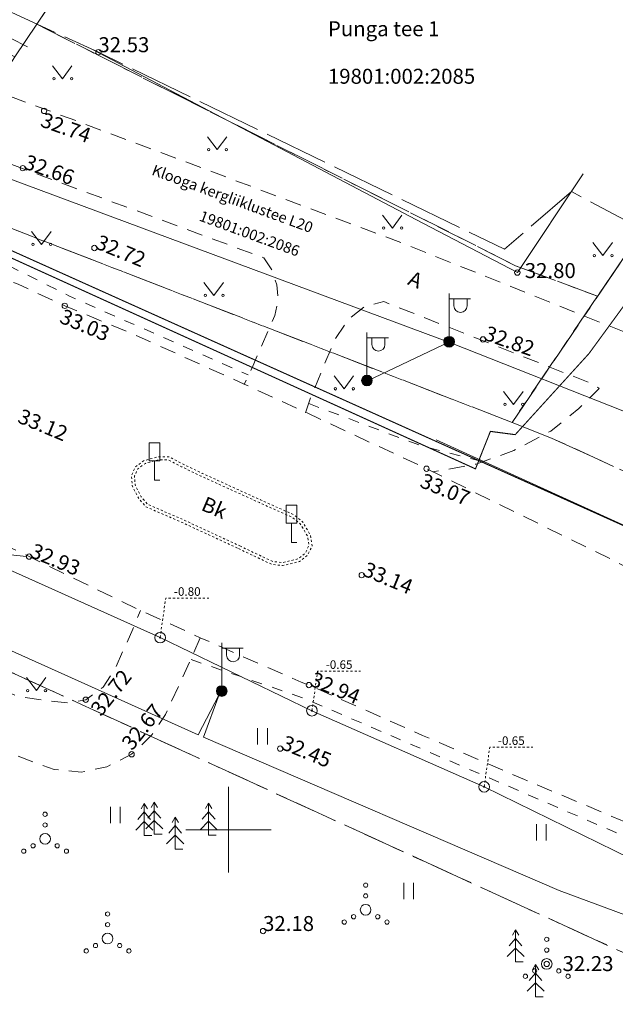
# Model space of a CAD drawing. Units: metres. Extents: x 529061 to 531938, y 6587171 to 6588961.
# Drawn here: x 530290 to 530318, y 6588292 to 6588338 of the extents above; entities that cross this region are included whole.
import ezdxf
from ezdxf.enums import TextEntityAlignment as Align

# ---------------------------------------------------------------- set-up
doc = ezdxf.new("R2010")
doc.units = ezdxf.units.M
doc.header["$MEASUREMENT"] = 0
for name, pattern in [('AAREKIVI', [0.02001, 0.01, -1e-05, 0.01]), ('ASFBET', [2.5, 1.5, -1]), ('KATASTRIPIIR', [7, 4, -1, 1, -1]), ('KRUUSKILL', [2, 1, -1]), ('TOOPIIR', [7, 6, -1]), ('VIITJOON', [0.02001, 0.01, -1e-05, 0.01])]:
    doc.linetypes.add(name, pattern=pattern)
for name, color, linetype, lineweight in [('AED', 3, 'Continuous', 9), ('GTRASS', 30, 'Continuous', 9), ('HALJASTUS', 94, 'Continuous', 9), ('KORGUS-EH2000', 7, 'Continuous', 9), ('LIIKLUS', 7, 'Continuous', 9), ('mootpiir', 6, 'Continuous', 9), ('MPKAABEL', 1, 'Continuous', 9), ('PIIR', 32, 'Continuous', 9), ('POST', 1, 'Continuous', 9), ('PUU', 7, 'Continuous', 9), ('SITRASS', 5, 'Continuous', 9), ('TEE', 7, 'Continuous', 9), ('VORK', 7, 'Continuous', 9)]:
    doc.layers.add(name, color=color, linetype=linetype, lineweight=lineweight)
doc.layers.add('ERINOUE_SIDEKORG', color=6, linetype='Continuous')
doc.styles.add('ITALIC', font='italic.shx')
doc.styles.add('romans', font='romans.shx')
doc.linetypes.add('-G-', pattern='A,10,-1.5,["G",romans,S=1.4,R=0,X=-0.7,Y=-0.7],-1.5,10,-3', length=26)
doc.linetypes.add('HEKK', pattern='A,0,[133,mkm.shx,S=0.6,R=0,X=0,Y=0],-2.3,[133,mkm.shx,S=0.3,R=0,X=0.3,Y=0],-2.3', length=4.6)
doc.linetypes.add('KAITSETORU', pattern='A,0,[153,mkm.shx,S=0.075,R=0,X=0,Y=0],-0.15,[153,mkm.shx,S=0.075,R=0,X=0,Y=0],-0.15,[153,mkm.shx,S=0.075,R=0,X=0,Y=0],-0.15,[152,mkm.shx,S=0.075,R=0,X=0,Y=0],-1.2,[153,mkm.shx,S=0.075,R=0,X=0,Y=0],-0.15,[153,mkm.shx,S=0.075,R=0,X=0,Y=0],-0.15,[153,mkm.shx,S=0.075,R=0,X=0,Y=0],-0.15,[152,mkm.shx,S=0.075,R=0,X=0,Y=0],-0.15', length=2.25)
doc.linetypes.add('MP_KBL', pattern='A,8,-2,[138,mkm.shx,S=1,R=0,X=0,Y=0],6,[138,mkm.shx,S=1,R=180,X=0,Y=0],-2', length=18)
doc.linetypes.add('SI_KBL', pattern='A,8,-2,4,[132,mkm.shx,S=0.5,R=0,X=0,Y=0],4,-2', length=20)
doc.linetypes.add('VO_AED', pattern='A,2.5,[135,mkm.shx,S=0.6,R=0,X=0,Y=0],5,[135,mkm.shx,S=0.6,R=180,X=0,Y=0],2.5', length=10)

# ---------------------------------------------------------------- blocks, each defined once
blk = doc.blocks.new('MEPOST_3')
at = {"layer": 'POST', "color": 252, "linetype": 'Continuous', "lineweight": 0}
for radius in [0.25, 0.225, 0.2, 0.175, 0.15, 0.125, 0.1, 0.075, 0.05, 0.025]:
    blk.add_circle((0, 0), radius, dxfattribs=at)
blk = doc.blocks.new('VAPOST_3')
at = {"layer": 'POST', "color": 252, "linetype": 'Continuous', "lineweight": 0}
for p, q in [((0, 0.25), (0, 2.25)), ((0, 2), (1, 2)), ((0.227, 1.679), (0.227, 2)), ((0.839, 1.679), (0.839, 2))]:
    blk.add_line(p, q, dxfattribs=at)
blk.add_arc((0.533, 1.679), 0.306, 180, 0, dxfattribs=at)
blk = doc.blocks.new('MEPOST_4')
at = {"layer": 'POST', "color": 252, "linetype": 'Continuous', "lineweight": 0}
for radius in [0.25, 0.225, 0.2, 0.175, 0.15, 0.125, 0.1, 0.075, 0.05, 0.025]:
    blk.add_circle((0, 0), radius, dxfattribs=at)
blk = doc.blocks.new('VAPOST_4')
at = {"layer": 'POST', "color": 252, "linetype": 'Continuous', "lineweight": 0}
for p, q in [((0, 0.25), (0, 2.25)), ((0, 2), (1, 2)), ((0.227, 1.679), (0.227, 2)), ((0.839, 1.679), (0.839, 2))]:
    blk.add_line(p, q, dxfattribs=at)
blk.add_arc((0.533, 1.679), 0.306, 180, 0, dxfattribs=at)
blk = doc.blocks.new('MEPOST_5')
at = {"layer": 'POST', "color": 252, "linetype": 'Continuous', "lineweight": 0}
for radius in [0.25, 0.225, 0.2, 0.175, 0.15, 0.125, 0.1, 0.075, 0.05, 0.025]:
    blk.add_circle((0, 0), radius, dxfattribs=at)
blk = doc.blocks.new('VAPOST_5')
at = {"layer": 'POST', "color": 252, "linetype": 'Continuous', "lineweight": 0}
for p, q in [((0, 0.25), (0, 2.25)), ((0, 2), (1, 2)), ((0.227, 1.679), (0.227, 2)), ((0.839, 1.679), (0.839, 2))]:
    blk.add_line(p, q, dxfattribs=at)
blk.add_arc((0.533, 1.679), 0.306, 180, 0, dxfattribs=at)
blk = doc.blocks.new('KUUSK1_10')
at = {"layer": 'PUU', "color": 252, "linetype": 'Continuous', "lineweight": 0}
for p, q in [((0, 1.5), (-0.15, 1.25)), ((0.15, 1.25), (0, 1.5)), ((0, 1.5), (0, 0)), ((0, 1.1), (-0.3, 0.75)), ((0.3, 0.75), (0, 1.1)), ((0, 0.65), (-0.4, 0.25)), ((0.4, 0.25), (0, 0.65)), ((0.36, 0), (0, 0))]:
    blk.add_line(p, q, dxfattribs=at)
blk = doc.blocks.new('KUUSK1_11')
at = {"layer": 'PUU', "color": 252, "linetype": 'Continuous', "lineweight": 0}
for p, q in [((0, 1.5), (-0.15, 1.25)), ((0.15, 1.25), (0, 1.5)), ((0, 1.5), (0, 0)), ((0, 1.1), (-0.3, 0.75)), ((0.3, 0.75), (0, 1.1)), ((0, 0.65), (-0.4, 0.25)), ((0.4, 0.25), (0, 0.65)), ((0.36, 0), (0, 0))]:
    blk.add_line(p, q, dxfattribs=at)
blk = doc.blocks.new('KUUSK1_12')
at = {"layer": 'PUU', "color": 252, "linetype": 'Continuous', "lineweight": 0}
for p, q in [((0, 1.5), (-0.15, 1.25)), ((0.15, 1.25), (0, 1.5)), ((0, 1.5), (0, 0)), ((0, 1.1), (-0.3, 0.75)), ((0.3, 0.75), (0, 1.1)), ((0, 0.65), (-0.4, 0.25)), ((0.4, 0.25), (0, 0.65)), ((0.36, 0), (0, 0))]:
    blk.add_line(p, q, dxfattribs=at)
blk = doc.blocks.new('KUUSK1_13')
at = {"layer": 'PUU', "color": 252, "linetype": 'Continuous', "lineweight": 0}
for p, q in [((0, 1.5), (-0.15, 1.25)), ((0.15, 1.25), (0, 1.5)), ((0, 1.5), (0, 0)), ((0, 1.1), (-0.3, 0.75)), ((0.3, 0.75), (0, 1.1)), ((0, 0.65), (-0.4, 0.25)), ((0.4, 0.25), (0, 0.65)), ((0.36, 0), (0, 0))]:
    blk.add_line(p, q, dxfattribs=at)
blk = doc.blocks.new('KUUSK1_14')
at = {"layer": 'PUU', "color": 252, "linetype": 'Continuous', "lineweight": 0}
for p, q in [((0, 1.5), (-0.15, 1.25)), ((0.15, 1.25), (0, 1.5)), ((0, 1.5), (0, 0)), ((0, 1.1), (-0.3, 0.75)), ((0.3, 0.75), (0, 1.1)), ((0, 0.65), (-0.4, 0.25)), ((0.4, 0.25), (0, 0.65)), ((0.36, 0), (0, 0))]:
    blk.add_line(p, q, dxfattribs=at)
blk = doc.blocks.new('KUUSK1_15')
at = {"layer": 'PUU', "color": 252, "linetype": 'Continuous', "lineweight": 0}
for p, q in [((0, 1.5), (-0.15, 1.25)), ((0.15, 1.25), (0, 1.5)), ((0, 1.5), (0, 0)), ((0, 1.1), (-0.3, 0.75)), ((0.3, 0.75), (0, 1.1)), ((0, 0.65), (-0.4, 0.25)), ((0.4, 0.25), (0, 0.65)), ((0.36, 0), (0, 0))]:
    blk.add_line(p, q, dxfattribs=at)
blk = doc.blocks.new('LIIKLM_4')
at = {"layer": 'LIIKLUS', "color": 252, "linetype": 'Continuous', "lineweight": 0, "flags": 128}
for points in [[(-0.25, 1.75), (-0.25, 0.9)], [(0.25, 1.75), (-0.25, 1.75)], [(0.25, 1.75), (0.25, 0.9)], [(0.25, 0.9), (-0.25, 0.9)], [(0, 0.9), (0, 0)], [(0.25, 0), (0, 0)]]:
    blk.add_lwpolyline(points, dxfattribs=at)
blk = doc.blocks.new('LIIKLM_5')
at = {"layer": 'LIIKLUS', "color": 252, "linetype": 'Continuous', "lineweight": 0, "flags": 128}
for points in [[(-0.25, 1.75), (-0.25, 0.9)], [(0.25, 1.75), (-0.25, 1.75)], [(0.25, 1.75), (0.25, 0.9)], [(0.25, 0.9), (-0.25, 0.9)], [(0, 0.9), (0, 0)], [(0.25, 0), (0, 0)]]:
    blk.add_lwpolyline(points, dxfattribs=at)
blk = doc.blocks.new('VQSA_1')
at = {"layer": 'HALJASTUS', "color": 252, "linetype": 'Continuous', "lineweight": 0}
for centre, radius in [((0, 1.15), 0.1), ((0, 0.65), 0.1), ((0, 0), 0.25), ((-0.565, -0.325), 0.1), ((0.565, -0.325), 0.1), ((-1, -0.575), 0.1), ((1, -0.575), 0.1)]:
    blk.add_circle(centre, radius, dxfattribs=at)
blk = doc.blocks.new('VQSA_2')
at = {"layer": 'HALJASTUS', "color": 252, "linetype": 'Continuous', "lineweight": 0}
for centre, radius in [((0, 1.15), 0.1), ((0, 0.65), 0.1), ((0, 0), 0.25), ((-0.565, -0.325), 0.1), ((0.565, -0.325), 0.1), ((-1, -0.575), 0.1), ((1, -0.575), 0.1)]:
    blk.add_circle(centre, radius, dxfattribs=at)
blk = doc.blocks.new('VKORIS_19')
at = {"layer": 'VORK', "color": 252, "linetype": 'Continuous', "lineweight": 0}
for p, q in [((0, 2), (0, -2)), ((-2, 0), (2, 0))]:
    blk.add_line(p, q, dxfattribs=at)
blk = doc.blocks.new('VQSA_27')
at = {"layer": 'HALJASTUS', "color": 252, "linetype": 'Continuous', "lineweight": 0}
for centre, radius in [((0, 1.15), 0.1), ((0, 0.65), 0.1), ((0, 0), 0.25), ((-0.565, -0.325), 0.1), ((0.565, -0.325), 0.1), ((-1, -0.575), 0.1), ((1, -0.575), 0.1)]:
    blk.add_circle(centre, radius, dxfattribs=at)
blk = doc.blocks.new('VQSA_29')
at = {"layer": 'HALJASTUS', "color": 252, "linetype": 'Continuous', "lineweight": 0}
for centre, radius in [((0, 1.15), 0.1), ((0, 0.65), 0.1), ((0, 0), 0.25), ((-0.565, -0.325), 0.1), ((0.565, -0.325), 0.1), ((-1, -0.575), 0.1), ((1, -0.575), 0.1)]:
    blk.add_circle(centre, radius, dxfattribs=at)
blk = doc.blocks.new('MURU_1')
at = {"layer": 'HALJASTUS', "color": 252, "linetype": 'Continuous', "lineweight": 0}
for p, q in [((-0.463, 0.607), (0, 0)), ((0, 0), (0.446, 0.607))]:
    blk.add_line(p, q, dxfattribs=at)
for centre in [(-0.401, 0), (0.428, 0)]:
    blk.add_circle(centre, 0.055, dxfattribs=at)
blk = doc.blocks.new('RING02_13')
at = {"layer": 'KORGUS-EH2000', "color": 252, "linetype": 'Continuous', "lineweight": 0}
blk.add_circle((0, 0), 0.125, dxfattribs=at)
blk = doc.blocks.new('RING02_14')
at = {"layer": 'KORGUS-EH2000', "color": 252, "linetype": 'Continuous', "lineweight": 0}
blk.add_circle((0, 0), 0.125, dxfattribs=at)
blk = doc.blocks.new('RING02_15')
at = {"layer": 'KORGUS-EH2000', "color": 252, "linetype": 'Continuous', "lineweight": 0}
blk.add_circle((0, 0), 0.125, dxfattribs=at)
blk = doc.blocks.new('RING02_16')
at = {"layer": 'KORGUS-EH2000', "color": 252, "linetype": 'Continuous', "lineweight": 0}
blk.add_circle((0, 0), 0.125, dxfattribs=at)
blk = doc.blocks.new('RING02_17')
at = {"layer": 'KORGUS-EH2000', "color": 252, "linetype": 'Continuous', "lineweight": 0}
blk.add_circle((0, 0), 0.125, dxfattribs=at)
blk = doc.blocks.new('RING02_38')
at = {"layer": 'KORGUS-EH2000', "color": 252, "linetype": 'Continuous', "lineweight": 0}
blk.add_circle((0, 0), 0.125, dxfattribs=at)
blk = doc.blocks.new('RING02_40')
at = {"layer": 'KORGUS-EH2000', "color": 252, "linetype": 'Continuous', "lineweight": 0}
blk.add_circle((0, 0), 0.125, dxfattribs=at)
blk = doc.blocks.new('RING02_41')
at = {"layer": 'KORGUS-EH2000', "color": 252, "linetype": 'Continuous', "lineweight": 0}
blk.add_circle((0, 0), 0.125, dxfattribs=at)
blk = doc.blocks.new('RING02_42')
at = {"layer": 'KORGUS-EH2000', "color": 252, "linetype": 'Continuous', "lineweight": 0}
blk.add_circle((0, 0), 0.125, dxfattribs=at)
blk = doc.blocks.new('RING02_43')
at = {"layer": 'KORGUS-EH2000', "color": 252, "linetype": 'Continuous', "lineweight": 0}
blk.add_circle((0, 0), 0.125, dxfattribs=at)
blk = doc.blocks.new('RING02_44')
at = {"layer": 'KORGUS-EH2000', "color": 252, "linetype": 'Continuous', "lineweight": 0}
blk.add_circle((0, 0), 0.125, dxfattribs=at)
blk = doc.blocks.new('RING02_45')
at = {"layer": 'KORGUS-EH2000', "color": 252, "linetype": 'Continuous', "lineweight": 0}
blk.add_circle((0, 0), 0.125, dxfattribs=at)
blk = doc.blocks.new('RING02_46')
at = {"layer": 'KORGUS-EH2000', "color": 252, "linetype": 'Continuous', "lineweight": 0}
blk.add_circle((0, 0), 0.125, dxfattribs=at)
blk = doc.blocks.new('RING02_48')
at = {"layer": 'KORGUS-EH2000', "color": 252, "linetype": 'Continuous', "lineweight": 0}
blk.add_circle((0, 0), 0.125, dxfattribs=at)
blk = doc.blocks.new('RING02_49')
at = {"layer": 'KORGUS-EH2000', "color": 252, "linetype": 'Continuous', "lineweight": 0}
blk.add_circle((0, 0), 0.125, dxfattribs=at)
blk = doc.blocks.new('RING02_60')
at = {"layer": 'KORGUS-EH2000', "color": 252, "linetype": 'Continuous', "lineweight": 0}
blk.add_circle((0, 0), 0.125, dxfattribs=at)
blk = doc.blocks.new('MURU_28')
at = {"layer": 'HALJASTUS', "color": 252, "linetype": 'Continuous', "lineweight": 0}
for p, q in [((-0.463, 0.607), (0, 0)), ((0, 0), (0.446, 0.607))]:
    blk.add_line(p, q, dxfattribs=at)
for centre in [(-0.401, 0), (0.428, 0)]:
    blk.add_circle(centre, 0.055, dxfattribs=at)
blk = doc.blocks.new('MURU_29')
at = {"layer": 'HALJASTUS', "color": 252, "linetype": 'Continuous', "lineweight": 0}
for p, q in [((-0.463, 0.607), (0, 0)), ((0, 0), (0.446, 0.607))]:
    blk.add_line(p, q, dxfattribs=at)
for centre in [(-0.401, 0), (0.428, 0)]:
    blk.add_circle(centre, 0.055, dxfattribs=at)
blk = doc.blocks.new('MURU_30')
at = {"layer": 'HALJASTUS', "color": 252, "linetype": 'Continuous', "lineweight": 0}
for p, q in [((-0.463, 0.607), (0, 0)), ((0, 0), (0.446, 0.607))]:
    blk.add_line(p, q, dxfattribs=at)
for centre in [(-0.401, 0), (0.428, 0)]:
    blk.add_circle(centre, 0.055, dxfattribs=at)
blk = doc.blocks.new('MURU_31')
at = {"layer": 'HALJASTUS', "color": 252, "linetype": 'Continuous', "lineweight": 0}
for p, q in [((-0.463, 0.607), (0, 0)), ((0, 0), (0.446, 0.607))]:
    blk.add_line(p, q, dxfattribs=at)
for centre in [(-0.401, 0), (0.428, 0)]:
    blk.add_circle(centre, 0.055, dxfattribs=at)
blk = doc.blocks.new('MURU_32')
at = {"layer": 'HALJASTUS', "color": 252, "linetype": 'Continuous', "lineweight": 0}
for p, q in [((-0.463, 0.607), (0, 0)), ((0, 0), (0.446, 0.607))]:
    blk.add_line(p, q, dxfattribs=at)
for centre in [(-0.401, 0), (0.428, 0)]:
    blk.add_circle(centre, 0.055, dxfattribs=at)
blk = doc.blocks.new('MURU_40')
at = {"layer": 'HALJASTUS', "color": 252, "linetype": 'Continuous', "lineweight": 0}
for p, q in [((-0.463, 0.607), (0, 0)), ((0, 0), (0.446, 0.607))]:
    blk.add_line(p, q, dxfattribs=at)
for centre in [(-0.401, 0), (0.428, 0)]:
    blk.add_circle(centre, 0.055, dxfattribs=at)
blk = doc.blocks.new('MURU_41')
at = {"layer": 'HALJASTUS', "color": 252, "linetype": 'Continuous', "lineweight": 0}
for p, q in [((-0.463, 0.607), (0, 0)), ((0, 0), (0.446, 0.607))]:
    blk.add_line(p, q, dxfattribs=at)
for centre in [(-0.401, 0), (0.428, 0)]:
    blk.add_circle(centre, 0.055, dxfattribs=at)
blk = doc.blocks.new('MURU_49')
at = {"layer": 'HALJASTUS', "color": 252, "linetype": 'Continuous', "lineweight": 0}
for p, q in [((-0.463, 0.607), (0, 0)), ((0, 0), (0.446, 0.607))]:
    blk.add_line(p, q, dxfattribs=at)
for centre in [(-0.401, 0), (0.428, 0)]:
    blk.add_circle(centre, 0.055, dxfattribs=at)
blk = doc.blocks.new('HEIN_87')
at = {"layer": 'HALJASTUS', "color": 252, "linetype": 'Continuous', "lineweight": 0}
for p, q in [((-0.228, 0.381), (-0.228, -0.381)), ((0.228, 0.381), (0.228, -0.381))]:
    blk.add_line(p, q, dxfattribs=at)
blk = doc.blocks.new('HEIN_88')
at = {"layer": 'HALJASTUS', "color": 252, "linetype": 'Continuous', "lineweight": 0}
for p, q in [((-0.228, 0.381), (-0.228, -0.381)), ((0.228, 0.381), (0.228, -0.381))]:
    blk.add_line(p, q, dxfattribs=at)
blk = doc.blocks.new('HEIN_89')
at = {"layer": 'HALJASTUS', "color": 252, "linetype": 'Continuous', "lineweight": 0}
for p, q in [((-0.228, 0.381), (-0.228, -0.381)), ((0.228, 0.381), (0.228, -0.381))]:
    blk.add_line(p, q, dxfattribs=at)
blk = doc.blocks.new('HEIN_90')
at = {"layer": 'HALJASTUS', "color": 252, "linetype": 'Continuous', "lineweight": 0}
for p, q in [((-0.228, 0.381), (-0.228, -0.381)), ((0.228, 0.381), (0.228, -0.381))]:
    blk.add_line(p, q, dxfattribs=at)
blk = doc.blocks.new('KOORDP_17')
at = {"layer": 'ERINOUE_SIDEKORG', "color": 252, "lineweight": 0}
for radius in [0.25, 0.025, 0.0221, 0.0191, 0.0161, 0.0132, 0.0102, 0.00726, 0.0043]:
    blk.add_circle((0, 0), radius, dxfattribs=at)
blk = doc.blocks.new('KOORDP_18')
at = {"layer": 'ERINOUE_SIDEKORG', "color": 252, "lineweight": 0}
for radius in [0.25, 0.025, 0.0221, 0.0191, 0.0161, 0.0132, 0.0102, 0.00726, 0.0043]:
    blk.add_circle((0, 0), radius, dxfattribs=at)
blk = doc.blocks.new('KOORDP_19')
at = {"layer": 'ERINOUE_SIDEKORG', "color": 252, "lineweight": 0}
for radius in [0.25, 0.025, 0.0221, 0.0191, 0.0161, 0.0132, 0.0102, 0.00726, 0.0043]:
    blk.add_circle((0, 0), radius, dxfattribs=at)

msp = doc.modelspace()

# ---------------------------------------------------------------- linework, layer by layer
at = {"layer": 'AED', "color": 252, "linetype": 'VO_AED', "lineweight": 0, "ltscale": 0.5, "flags": 128}
msp.add_lwpolyline([(530316.59, 6588330.677), (530313.525, 6588326.06), (530309.092, 6588328.373), (530293.646, 6588336.487)], dxfattribs=at)
at = {"layer": 'ERINOUE_SIDEKORG', "color": 252, "linetype": 'VIITJOON', "lineweight": 0, "ltscale": 0.5, "flags": 128}
for points in [[(530296.803, 6588308.984), (530297.065, 6588310.829), (530299.081, 6588310.831)], [(530303.907, 6588305.566), (530304.169, 6588307.411), (530306.185, 6588307.413)], [(530311.963, 6588302.009), (530312.225, 6588303.854), (530314.241, 6588303.856)]]:
    msp.add_lwpolyline(points, dxfattribs=at)
at = {"layer": 'GTRASS', "color": 252, "linetype": '-G-', "lineweight": 0, "ltscale": 0.5, "const_width": 0.05, "flags": 128}
for points in [[(530283.34, 6588330.01), (530322.76, 6588312.3), (530352.2, 6588298.88), (530392.734, 6588280.354), (530404.252, 6588275.091), (530412.793, 6588272.148), (530422.595, 6588269.898), (530440.445, 6588260.504), (530466.848, 6588248.486), (530471.629, 6588244.864), (530498.624, 6588232.416), (530509.844, 6588227.758), (530529.262, 6588219.379), (530545.894, 6588210.493), (530581.64, 6588192.599), (530586.576, 6588189.945), (530643.707, 6588162.94), (530651.214, 6588159.318), (530661.226, 6588154.243)], [(530286.51, 6588328.255), (530311.557, 6588316.876), (530312.254, 6588318.63), (530313.416, 6588318.477), (530316.868, 6588322.271), (530320.619, 6588327.405)]]:
    msp.add_lwpolyline(points, dxfattribs=at)
at = {"layer": 'GTRASS', "color": 252, "linetype": 'KAITSETORU', "lineweight": 0, "ltscale": 0.5, "flags": 128}
msp.add_lwpolyline([(530322.766, 6588312.289), (530309.72, 6588318.229)], dxfattribs=at)
at = {"layer": 'HALJASTUS', "color": 252, "linetype": 'HEKK', "lineweight": 0, "ltscale": 0.5, "flags": 128}
msp.add_lwpolyline([(530271.866, 6588346.439), (530280.241, 6588341.894), (530290.602, 6588336.611)], dxfattribs=at)
at = {"layer": 'mootpiir', "color": 252, "linetype": 'TOOPIIR', "lineweight": 0, "ltscale": 0.5, "flags": 128}
msp.add_lwpolyline([(530271.866, 6588346.439), (530252.698, 6588358.467), (530234.792, 6588363.079), (530198.982, 6588381.361), (530163.073, 6588393.79), (530193.455, 6588437.636), (530197.349, 6588445.168), (530198.438, 6588448.434), (530199.76, 6588450.16), (530200.959, 6588451.706), (530202.146, 6588453.827), (530201.974, 6588455.229), (530203.755, 6588458.303), (530216.395, 6588477.041), (530220.296, 6588482.397), (530219.668, 6588483.286), (530218.947, 6588483.903), (530215.662, 6588486.903), (530213.787, 6588488.248), (530211.951, 6588489.6), (530210.153, 6588490.727), (530201.407, 6588495.196), (530193.138, 6588488.221), (530190.574, 6588485.137), (530182.19, 6588473.613), (530177.303, 6588453.987), (530164.438, 6588441.655), (530149.973, 6588444.914), (530147.616, 6588441.369), (530146.78, 6588440.205), (530146.32, 6588438.786), (530145.1, 6588436.499), (530144.629, 6588435.551), (530161.791, 6588423.931), (530144.047, 6588392.578), (530119.605, 6588398.195), (530118.519, 6588397.671), (530117.804, 6588394.78), (530118.634, 6588392.236), (530117.379, 6588388.109), (530117.095, 6588387.336), (530115.658, 6588382.798), (530113.848, 6588376.901), (530113.625, 6588375.976), (530112.802, 6588373.323), (530111.96, 6588370.649), (530111.142, 6588367.692), (530109.972, 6588360.242), (530111.992, 6588352.816), (530122.873, 6588348.928), (530125.97, 6588346.918), (530126.824, 6588346.359), (530129.573, 6588345.169), (530141.765, 6588348.397), (530160.726, 6588342.891), (530175.94, 6588334.925), (530223.155, 6588317.001), (530240.383, 6588310.28), (530262.982, 6588303.129), (530265.505, 6588301.55), (530267.861, 6588300.579), (530270.779, 6588299.365), (530273.301, 6588298.134), (530275.826, 6588297.024), (530280.399, 6588294.301), (530297.2, 6588288.369), (530327.629, 6588277.704), (530360.047, 6588266.721), (530365.524, 6588257.259), (530382.029, 6588264.214), (530389.673, 6588258.284), (530388.197, 6588245.504), (530388.579, 6588243.339), (530402.942, 6588237.612), (530410.512, 6588239.495), (530410.165, 6588250), (530449.806, 6588233.275), (530449.552, 6588228.858), (530450.734, 6588229.234), (530460.379, 6588201.757), (530463.429, 6588193.648), (530474.055, 6588182.206), (530472.866, 6588171.542), (530473.561, 6588166.14), (530473.557, 6588166.016), (530473.42, 6588163.97), (530468.958, 6588151.695), (530466.134, 6588128.795), (530465.373, 6588119.62), (530465.356, 6588119.478), (530464.635, 6588114.512), (530463.847, 6588108.232), (530464.855, 6588102.519), (530464.763, 6588102.426), (530469.031, 6588095.583), (530472.333, 6588094.995), (530474.803, 6588094.463), (530477.81, 6588093.983), (530480.738, 6588093.728), (530480.882, 6588093.764), (530484.341, 6588093.153), (530487.808, 6588092.789), (530488.109, 6588092.794), (530490.872, 6588092.49), (530496.303, 6588091.772), (530498.203, 6588107.153), (530498.131, 6588111.976), (530499.464, 6588114.805), (530499.964, 6588126.699), (530511.396, 6588137.977), (530511.022, 6588139.768), (530518.18, 6588161.385), (530506.814, 6588166.359), (530513.104, 6588179.807), (530539.307, 6588168.801), (530548.093, 6588166.914), (530549.891, 6588166.459), (530555.348, 6588164.905), (530556.496, 6588164.656), (530566.403, 6588173.974), (530580.507, 6588167.613), (530595.162, 6588160.048), (530599.187, 6588156.369), (530603.762, 6588152.758), (530628.034, 6588131.902), (530625.385, 6588127.741), (530641.111, 6588116.821), (530656.981, 6588106.302), (530682.034, 6588087.442), (530683.505, 6588085.607), (530686.014, 6588084.4), (530704.993, 6588070.144), (530721.539, 6588052.523), (530722.933, 6588045.589), (530724.407, 6588043.59), (530726.616, 6588041.563), (530727.453, 6588040.901), (530733.889, 6588045.209), (530742.037, 6588038.193), (530742.335, 6588038.587), (530743.904, 6588041.121), (530744.195, 6588041.601), (530746.226, 6588046.044), (530747.911, 6588047.689), (530749.018, 6588050.203), (530751.619, 6588068.016), (530756.589, 6588084.308), (530793.475, 6588083.082), (530804.309, 6588079.486), (530817.909, 6588073.075), (530855.615, 6588067.006), (530876.986, 6588050.752), (530879.509, 6588050.775), (530887.322, 6588051.971), (530891.848, 6588057.142), (530928.138, 6588063.927), (530965.099, 6588060.392), (530997.872, 6588056.81), (531009.925, 6588055.296), (531029.002, 6588053.745), (531033.081, 6588052.669), (531036.019, 6588052.565), (531045.573, 6588048.048), (531051.817, 6588044.334), (531058.273, 6588042.494), (531060.658, 6588041.709), (531064.615, 6588041.97), (531068.31, 6588041.677), (531071.188, 6588041.535), (531074.368, 6588041.232), (531076.848, 6588040.595), (531079.8, 6588039.973), (531084.872, 6588043.007), (531085.051, 6588045.012), (531087.358, 6588050), (531089.528, 6588053.636), (531092.549, 6588057.131), (531105.239, 6588058.111), (531105.641, 6588062.562), (531105.644, 6588063.077), (531105.479, 6588066.054), (531105.367, 6588067.392), (531105.603, 6588070.395), (531104.862, 6588071.331), (531105.51, 6588076.09), (531106.097, 6588079.837), (531106.744, 6588084.181), (531106.757, 6588084.961), (531106.321, 6588089.642), (531105.562, 6588092.595), (531105.15, 6588095.557), (531104.859, 6588098.986), (531086.088, 6588098.423), (531085.897, 6588106.861), (531080.512, 6588106.97), (531076.751, 6588106.97), (531073.698, 6588106.773), (531070.672, 6588106.645), (531067.266, 6588106.572), (531057.986, 6588099.98), (531056.693, 6588100.088), (531054.199, 6588100.386), (531053.216, 6588100.539), (531032.298, 6588101.139), (531014.654, 6588107.982), (531012.399, 6588108.131), (531006.042, 6588110.932), (531005.946, 6588110.973), (531005.407, 6588109.445), (531004.16, 6588107.454), (531000.863, 6588105.333), (530999.3, 6588105.124), (530997.782, 6588105.179), (530988.048, 6588105.643), (530933.231, 6588107.26), (530928.207, 6588120.225), (530923.469, 6588132.158), (530918.879, 6588126.812), (530918.051, 6588126.95), (530914.473, 6588127.943), (530905.619, 6588128.732), (530904.805, 6588128.718), (530903.945, 6588128.474), (530903.699, 6588128.227), (530898.86, 6588117.139), (530891.466, 6588114.752), (530884.151, 6588114.989), (530873.317, 6588116.682), (530858.934, 6588117.626), (530827.789, 6588121.758), (530820.215, 6588122.817), (530815.379, 6588136.732), (530808.287, 6588139.767), (530798.45, 6588141.075), (530797.552, 6588141.317), (530795.615, 6588141.561), (530793.821, 6588142.148), (530791.449, 6588143.034), (530788.585, 6588142.98), (530782.358, 6588129.305), (530734.006, 6588137.459), (530668.283, 6588165.517), (530663.539, 6588167.653), (530662.502, 6588168.155), (530643.744, 6588176.859), (530606.365, 6588193.191), (530594.01, 6588200.694), (530587.083, 6588204.15), (530573.313, 6588210.949), (530558.884, 6588217.87), (530563.241, 6588226.713), (530562.572, 6588227.463), (530560.288, 6588228.44), (530557.897, 6588229.865), (530555.935, 6588231.463), (530555.041, 6588231.882), (530553.175, 6588232.646), (530551.322, 6588233.374), (530548.56, 6588231.723), (530532.453, 6588238.856), (530524.712, 6588242.301), (530515.694, 6588246.265), (530502.742, 6588251.955), (530477.822, 6588258.431), (530463.16, 6588265.31), (530438.627, 6588273.482), (530419.318, 6588285.292), (530419.87, 6588288.365), (530418.597, 6588288.89), (530415.274, 6588290.322), (530404.714, 6588289.423), (530331.174, 6588321.833), (530327.492, 6588325.78), (530321.482, 6588326.944), (530316.049, 6588329.848), (530312.912, 6588327.146), (530293.914, 6588336.364), (530271.866, 6588346.439)], close=True, dxfattribs=at)
at = {"layer": 'MPKAABEL', "color": 252, "linetype": 'MP_KBL', "lineweight": 0, "ltscale": 0.5}
for p, q in [((530288.03, 6588331.08), (530310.44, 6588322.76)), ((530310.44, 6588322.76), (530330.836, 6588314.681))]:
    msp.add_line(p, q, dxfattribs=at)
at = {"layer": 'MPKAABEL', "color": 252, "linetype": 'MP_KBL', "lineweight": 0, "ltscale": 0.5, "flags": 128}
for points in [[(530306.503, 6588320.996), (530310.337, 6588322.811)], [(530273.252, 6588318.266), (530273.26, 6588315.45), (530277.7, 6588313.48), (530283.76, 6588311.1), (530298.576, 6588304.44), (530299.56, 6588306.32), (530298.826, 6588304.33), (530315.47, 6588297.16), (530325.659, 6588293.388), (530326.2, 6588294.32), (530325.844, 6588293.311), (530328.57, 6588292.14), (530330.1, 6588287.83), (530331.68, 6588286.39), (530337.17, 6588285.19), (530347.28, 6588282.46), (530347.94, 6588284.67), (530347.504, 6588282.393), (530352.83, 6588280.64), (530364.5, 6588277.53), (530370.91, 6588274.32), (530375.2, 6588272.27), (530375.84, 6588271.62), (530379.28, 6588270.38), (530396.02, 6588262.58), (530403.676, 6588259.516), (530407.76, 6588256.89), (530413.22, 6588254.61), (530429.06, 6588247.84), (530431.171, 6588246.891), (530432.68, 6588246.49), (530442.77, 6588242.06), (530456.91, 6588235.27), (530458.18, 6588234.512), (530459.69, 6588234.25), (530470.06, 6588229.39), (530475.72, 6588226.21), (530483.1, 6588219.91), (530483.68, 6588219.327)]]:
    msp.add_lwpolyline(points, dxfattribs=at)
at = {"layer": 'PIIR', "color": 240, "linetype": 'KATASTRIPIIR', "lineweight": 0, "ltscale": 0.5}
for points in [[(530324.38, 6588314.07), (530315.12, 6588318.32), (530313.27, 6588319.05), (530334.18, 6588349.89), (530341.48, 6588360.64), (530365.44, 6588396.01), (530389.39, 6588431.2), (530437.33, 6588501.89), (530426.82, 6588476.97), (530432.01, 6588473.9), (530496.19, 6588436.28), (530493.4, 6588432.12), (530429.68, 6588469.49), (530408.94, 6588438.85), (530389.29, 6588409.88), (530369.64, 6588380.92), (530402.74, 6588358.46), (530397.13, 6588350.19), (530364.02, 6588372.64), (530324.38, 6588314.07)], [(530317.64, 6588428.12), (530340.88, 6588412.51), (530291.03, 6588337.67), (530290.01, 6588336.14), (530264.82, 6588348.83), (530317.64, 6588428.12)], [(530317.64, 6588428.12), (530340.88, 6588412.51), (530291.03, 6588337.67), (530290.01, 6588336.14), (530264.82, 6588348.83), (530317.64, 6588428.12)], [(530009.95, 6588423.04), (530088.63, 6588400.02), (530139.04, 6588385.27), (530152.11, 6588381.45), (530155, 6588380.32), (530189.23, 6588367.05), (530227.13, 6588352.4), (530258.98, 6588340.06), (530285.73, 6588329.71), (530313.27, 6588319.05), (530315.12, 6588318.32), (530324.38, 6588314.07), (530361.15, 6588297.17), (530403.56, 6588277.69), (530410.63, 6588292.41), (530447.79, 6588275.94), (530441.1, 6588261.75), (530466.94, 6588250.51), (530473.28, 6588264.15), (530499.97, 6588251.45), (530493.19, 6588236.84), (530585.49, 6588192.79), (530586.72, 6588193.94), (530652.33, 6588162.2)], [(530629.68, 6588131.59), (530594.71, 6588161.18), (530566.64, 6588175.18), (530571.34, 6588179.56), (530510.23, 6588208.37), (530486.34, 6588218.89), (530451.29, 6588234.98), (530406.69, 6588253.31), (530382.53, 6588265.98), (530333.65, 6588287.31), (530276.78, 6588313.34), (530193.74, 6588348.2), (530030.42, 6588396.34), (529972.22, 6588415.98)], [(530340.88, 6588412.51), (530365.39, 6588395.94), (530341.48, 6588360.64), (530330.82, 6588368.08), (530323.52, 6588357.33), (530334.18, 6588349.89), (530317.27, 6588324.95), (530313.43, 6588326.38), (530291.03, 6588337.67), (530340.88, 6588412.51)], [(530291.03, 6588337.67), (530313.43, 6588326.38), (530317.27, 6588324.95), (530313.27, 6588319.05), (530285.73, 6588329.71), (530290.01, 6588336.14), (530291.03, 6588337.67)], [(530161.34, 6588070.58), (530162.7, 6588110.72), (530162.17, 6588125.2), (530164.2, 6588136.4), (530172.61, 6588145.29), (530181.57, 6588163.36), (530186.81, 6588175.26), (530193.97, 6588201.09), (530196.53, 6588225.87), (530230.29, 6588266.36), (530255.5, 6588281.89), (530276.78, 6588313.34), (530333.65, 6588287.31)]]:
    msp.add_lwpolyline(points, dxfattribs=at)
at = {"layer": 'SITRASS', "color": 252, "linetype": 'SI_KBL', "lineweight": 0, "ltscale": 0.5, "flags": 128}
msp.add_lwpolyline([(530113.928, 6588377.161), (530119.447, 6588375.734), (530131.913, 6588371.5), (530141.313, 6588368.416), (530149.555, 6588365.659), (530154.765, 6588364.143), (530164.388, 6588360.689), (530177.402, 6588356.515), (530189.28, 6588353.021), (530206.175, 6588346.805), (530220.34, 6588341.347), (530234.307, 6588335.958), (530246.136, 6588331.147), (530256.008, 6588327.411), (530266.94, 6588323.031), (530277.045, 6588318.183), (530285.268, 6588314.169), (530296.803, 6588308.984), (530303.907, 6588305.566), (530311.963, 6588302.009), (530321.898, 6588297.144), (530332.434, 6588292.293), (530339.49, 6588289.331), (530351.146, 6588284.656), (530359.013, 6588281.615), (530374.236, 6588274.177), (530376.361, 6588271.883), (530376.506, 6588270.557), (530375.978, 6588268.276)], dxfattribs=at)
at = {"layer": 'TEE', "color": 252, "linetype": 'ASFBET', "lineweight": 0, "ltscale": 0.5, "flags": 128}
for points in [[(530322.239, 6588328.017), (530319.297, 6588323.638), (530318.94, 6588323.229), (530318.562, 6588323.261), (530308.21, 6588327.406), (530292.195, 6588333.409), (530272.744, 6588340.544), (530270.703, 6588341.377), (530268.113, 6588342.441), (530262.23, 6588345.112)], [(530260.827, 6588342.616), (530267.011, 6588339.696), (530269.71, 6588338.594), (530271.776, 6588337.861), (530291.187, 6588330.616), (530301.648, 6588326.747), (530302.047, 6588326.15), (530302.259, 6588325.486), (530302.319, 6588324.78), (530302.175, 6588324.05), (530301.135, 6588321.683), (530300.741, 6588320.826)], [(530519.853, 6588223.042), (530513.535, 6588226.068), (530505.759, 6588228.381), (530504.978, 6588228.632), (530494.971, 6588232.887), (530491.247, 6588234.426), (530488.513, 6588235.522), (530484.096, 6588236.713), (530480.415, 6588237.776), (530478.6, 6588238.5), (530476.76, 6588239.258), (530460.31, 6588246.686), (530443.6, 6588253.946), (530428.989, 6588260.462), (530415.38, 6588266.435), (530412.969, 6588267.546), (530404.414, 6588271.336), (530401.142, 6588272.843), (530387.467, 6588279.026), (530371.355, 6588286.571), (530356.079, 6588293.768), (530340.017, 6588301.233), (530336.27, 6588302.962), (530331.74, 6588305.298), (530325.801, 6588308.471), (530323.945, 6588309.475), (530322.661, 6588310.312), (530309.267, 6588316.884), (530303.609, 6588319.524), (530300.729, 6588320.842), (530295.591, 6588323.158), (530292.343, 6588324.503), (530290.157, 6588325.51), (530285.698, 6588327.315), (530281.223, 6588329.152), (530276.247, 6588331.035), (530275.291, 6588331.369), (530271.884, 6588332.665), (530266.032, 6588334.742), (530258.713, 6588337.827)], [(530255.219, 6588328.845), (530269.991, 6588322.645), (530274.278, 6588320.531), (530290.672, 6588312.774), (530295.881, 6588310.258), (530298.684, 6588308.977), (530303.409, 6588306.899), (530303.765, 6588306.764), (530309.073, 6588304.415), (530313.844, 6588302.35), (530318.36, 6588300.448), (530319.89, 6588299.776), (530323.544, 6588298.328), (530328.58, 6588296.323), (530332.376, 6588294.775), (530336.206, 6588293.035), (530351.971, 6588285.792), (530367.484, 6588278.546), (530384.021, 6588270.833), (530397.28, 6588264.723), (530408.06, 6588259.844), (530411.445, 6588258.313), (530416.394, 6588256.185), (530425.495, 6588252.247), (530439.772, 6588245.95), (530456.571, 6588238.574), (530473.535, 6588230.924), (530478.27, 6588228.78), (530479.718, 6588227.786), (530481.15, 6588226.457), (530482.221, 6588225.056), (530483.225, 6588223.388), (530484.921, 6588220.872), (530486.276, 6588218.848), (530486.488, 6588218.318)], [(530303.608, 6588319.493), (530303.857, 6588320.242), (530304.974, 6588322.921), (530305.618, 6588323.871), (530306.356, 6588324.463), (530307.267, 6588324.697), (530316.971, 6588320.875), (530317.351, 6588320.643), (530316.394, 6588319.694), (530315.085, 6588318.646), (530313.35, 6588317.737), (530311.593, 6588317.098), (530309.569, 6588316.737)], [(530282.68, 6588309.378), (530283.225, 6588310.445), (530283.811, 6588311.348), (530284.996, 6588312.391), (530285.907, 6588312.746), (530287.032, 6588312.932), (530288.727, 6588312.958), (530290.672, 6588312.774)], [(530298.684, 6588308.977), (530297.946, 6588307.318), (530297.049, 6588305.395), (530296.418, 6588304.433), (530295.471, 6588303.527), (530294.303, 6588302.937), (530293.109, 6588302.691), (530291.845, 6588302.82), (530291.129, 6588303.063), (530287.708, 6588304.402), (530286.535, 6588304.938), (530282.934, 6588306.503), (530281.412, 6588307.168), (530282.68, 6588309.378), (530284.086, 6588308.797), (530288.474, 6588306.902), (530290.18, 6588306.227), (530291.556, 6588306.031), (530292.496, 6588305.94), (530293.322, 6588306.081), (530294.134, 6588306.663), (530294.724, 6588307.596), (530295.533, 6588309.387), (530295.881, 6588310.258)]]:
    msp.add_lwpolyline(points, dxfattribs=at)
at = {"layer": 'TEE', "color": 252, "linetype": 'KRUUSKILL', "lineweight": 0, "ltscale": 0.5, "flags": 128}
for points in [[(530259.043, 6588338.538), (530266.277, 6588335.368), (530277.389, 6588331.212), (530284.957, 6588328.194), (530289.322, 6588326.576), (530292.567, 6588324.958), (530300.92, 6588321.27)], [(530303.758, 6588319.929), (530309.059, 6588317.936), (530311.976, 6588317.195)], [(530298.257, 6588307.955), (530303.506, 6588306.16), (530319.677, 6588299.205), (530335.905, 6588292.441), (530351.606, 6588285.202), (530367.28, 6588277.954), (530383.685, 6588270.14), (530396.997, 6588264.007), (530405.747, 6588259.782), (530407.187, 6588258.895), (530407.907, 6588257.499), (530408.379, 6588256.469)]]:
    msp.add_lwpolyline(points, dxfattribs=at)
at = {"layer": 'TEE', "color": 252, "linetype": 'AAREKIVI', "lineweight": 0, "ltscale": 0.5, "flags": 128}
msp.add_lwpolyline([(530300.472, 6588313.148), (530301.386, 6588312.711), (530302.031, 6588312.41), (530302.524, 6588312.352), (530303.325, 6588312.539), (530303.701, 6588312.838), (530303.917, 6588313.282), (530303.836, 6588313.771), (530303.468, 6588314.406), (530303.046, 6588314.74), (530302.405, 6588315.019), (530301.504, 6588315.426), (530298.774, 6588316.667), (530297.876, 6588317.097), (530297.231, 6588317.432), (530296.699, 6588317.442), (530296.053, 6588317.263), (530295.653, 6588316.979), (530295.465, 6588316.575), (530295.495, 6588316.095), (530295.8, 6588315.489), (530296.134, 6588315.109), (530296.836, 6588314.799), (530297.751, 6588314.405), (530300.472, 6588313.148)], dxfattribs=at)
msp.add_lwpolyline([(530300.532, 6588313.274), (530301.446, 6588312.837), (530302.07, 6588312.546), (530302.516, 6588312.494), (530303.262, 6588312.668), (530303.589, 6588312.928), (530303.771, 6588313.303), (530303.702, 6588313.723), (530303.361, 6588314.312), (530302.974, 6588314.619), (530302.348, 6588314.891), (530301.446, 6588315.298), (530298.714, 6588316.54), (530297.814, 6588316.972), (530297.195, 6588317.293), (530296.717, 6588317.302), (530296.114, 6588317.135), (530295.764, 6588316.886), (530295.607, 6588316.549), (530295.633, 6588316.132), (530295.917, 6588315.568), (530296.219, 6588315.225), (530296.892, 6588314.927), (530297.808, 6588314.533), (530300.532, 6588313.274)], close=True, dxfattribs=at)

# ---------------------------------------------------------------- block references
at = {"layer": 'ERINOUE_SIDEKORG', "color": 252, "lineweight": 0}
for name, p in [('KOORDP_17', (530296.803, 6588308.984)), ('KOORDP_18', (530303.907, 6588305.566)), ('KOORDP_19', (530311.963, 6588302.009))]:
    msp.add_blockref(name, p, dxfattribs=at)
at = {"layer": 'HALJASTUS', "color": 252, "linetype": 'Continuous', "lineweight": 0}
for name, p in [('MURU_32', (530292.232, 6588335.121)), ('MURU_31', (530299.477, 6588331.805)), ('MURU_30', (530307.669, 6588328.138)), ('MURU_40', (530291.254, 6588327.377)), ('MURU_29', (530317.516, 6588326.853)), ('MURU_41', (530299.315, 6588324.991)), ('MURU_28', (530305.408, 6588320.62)), ('MURU_1', (530313.336, 6588319.891)), ('MURU_49', (530291.012, 6588306.506)), ('HEIN_88', (530301.592, 6588304.367)), ('VQSA_2', (530291.422, 6588299.573)), ('HEIN_87', (530294.712, 6588300.696)), ('HEIN_90', (530314.64, 6588299.877)), ('VQSA_27', (530306.418, 6588296.258)), ('HEIN_89', (530308.437, 6588297.133)), ('VQSA_29', (530294.345, 6588294.91)), ('VQSA_1', (530314.891, 6588293.724))]:
    msp.add_blockref(name, p, dxfattribs=at)
at = {"layer": 'KORGUS-EH2000', "color": 252, "linetype": 'Continuous', "lineweight": 0}
for name, p in [('RING02_15', (530293.914, 6588336.364)), ('RING02_14', (530291.376, 6588333.619)), ('RING02_13', (530290.379, 6588330.939)), ('RING02_16', (530293.728, 6588327.206)), ('RING02_49', (530313.515, 6588326.055)), ('RING02_17', (530292.343, 6588324.503)), ('RING02_48', (530311.908, 6588322.932)), ('RING02_46', (530309.267, 6588316.884)), ('RING02_42', (530290.672, 6588312.774)), ('RING02_45', (530306.233, 6588311.906)), ('RING02_44', (530303.765, 6588306.764)), ('RING02_41', (530293.322, 6588306.081)), ('RING02_40', (530295.471, 6588303.527)), ('RING02_43', (530302.421, 6588303.795)), ('RING02_38', (530301.619, 6588295.264)), ('RING02_60', (530314.891, 6588293.724))]:
    msp.add_blockref(name, p, dxfattribs=at)
at = {"layer": 'LIIKLUS', "color": 252, "linetype": 'Continuous', "lineweight": 0}
for name, p in [('LIIKLM_5', (530296.538, 6588316.347)), ('LIIKLM_4', (530302.952, 6588313.434))]:
    msp.add_blockref(name, p, dxfattribs=at)
at = {"layer": 'POST', "color": 252, "linetype": 'Continuous', "lineweight": 0}
for name, p in [('VAPOST_5', (530310.322, 6588322.822)), ('VAPOST_4', (530306.481, 6588321.011)), ('MEPOST_5', (530310.322, 6588322.822)), ('MEPOST_4', (530306.481, 6588321.011)), ('VAPOST_3', (530299.685, 6588306.485)), ('MEPOST_3', (530299.685, 6588306.485))]:
    msp.add_blockref(name, p, dxfattribs=at)
at = {"layer": 'PUU', "color": 252, "linetype": 'Continuous', "lineweight": 0}
for name, p in [('KUUSK1_14', (530296.059, 6588299.733)), ('KUUSK1_13', (530296.532, 6588299.788)), ('KUUSK1_15', (530299.071, 6588299.744)), ('KUUSK1_12', (530297.509, 6588299.092)), ('KUUSK1_10', (530313.432, 6588293.818)), ('KUUSK1_11', (530314.368, 6588292.193))]:
    msp.add_blockref(name, p, dxfattribs=at)
at = {"layer": 'VORK', "color": 252, "linetype": 'Continuous', "lineweight": 0}
msp.add_blockref('VKORIS_19', (530300, 6588300), dxfattribs=at)

# ---------------------------------------------------------------- texts
at = {"layer": 'ERINOUE_SIDEKORG', "color": 252, "lineweight": 0, "ltscale": 0.5, "style": 'romans'}
for s, p in [('-0.80', (530298.073, 6588310.816)), ('-0.65', (530305.177, 6588307.398)), ('-0.65', (530313.233, 6588303.841))]:
    msp.add_text(s, height=0.4, dxfattribs=at).set_placement(p, align=Align.BOTTOM_CENTER)
at = {"layer": 'KORGUS-EH2000', "color": 252, "lineweight": 0, "style": 'ITALIC'}
for s, p in [('32.53', (530293.914, 6588336.364)), ('32.80', (530313.864, 6588325.8)), ('32.18', (530301.619, 6588295.264)), ('32.23', (530315.63, 6588293.39))]:
    msp.add_text(s, height=0.7, dxfattribs=at).set_placement(p)
for s, rotation, p in [('32.74', 340.3123, (530291.156, 6588332.908)), ('32.66', 340.3123, (530290.379, 6588330.939)), ('32.72', 337.4608, (530293.728, 6588327.206)), ('33.03', 337.4608, (530292.046, 6588323.736)), ('32.82', 340.3123, (530311.908, 6588322.932)), ('33.12', 337.4608, (530290.086, 6588319.066)), ('33.07', 337.4608, (530308.905, 6588316.051)), ('32.93', 337.4608, (530290.672, 6588312.774)), ('33.14', 337.4608, (530306.233, 6588311.906)), ('32.72', 51.7384, (530294.044, 6588305.26)), ('32.94', 337.4608, (530303.765, 6588306.764)), ('32.67', 50.9833, (530295.489, 6588303.662)), ('32.45', 337.4608, (530302.421, 6588303.795))]:
    msp.add_text(s, height=0.7, rotation=rotation, dxfattribs=at).set_placement(p)
at = {"layer": 'PIIR', "color": 240, "linetype": 'KATASTRIPIIR', "lineweight": 0, "ltscale": 0.5, "style": 'romans'}
for s, p in [('Punga tee 1', (530304.653, 6588337.11)), ('19801:002:2085', (530304.653, 6588334.887))]:
    msp.add_text(s, height=0.7, dxfattribs=at).set_placement(p)
for s, p in [('Klooga kergliiklustee L20', (530296.372, 6588330.645)), ('19801:002:2086', (530298.592, 6588328.499))]:
    msp.add_text(s, height=0.5, rotation=339.8324, dxfattribs=at).set_placement(p)
at = {"layer": 'TEE', "color": 252, "lineweight": 0, "style": 'romans'}
for s, p in [('A', (530308.747, 6588325.726)), ('Bk', (530299.344, 6588315.062))]:
    msp.add_text(s, height=0.7, rotation=336.9612, dxfattribs=at).set_placement(p, align=Align.MIDDLE_CENTER)

doc.saveas('drawing.dxf')
